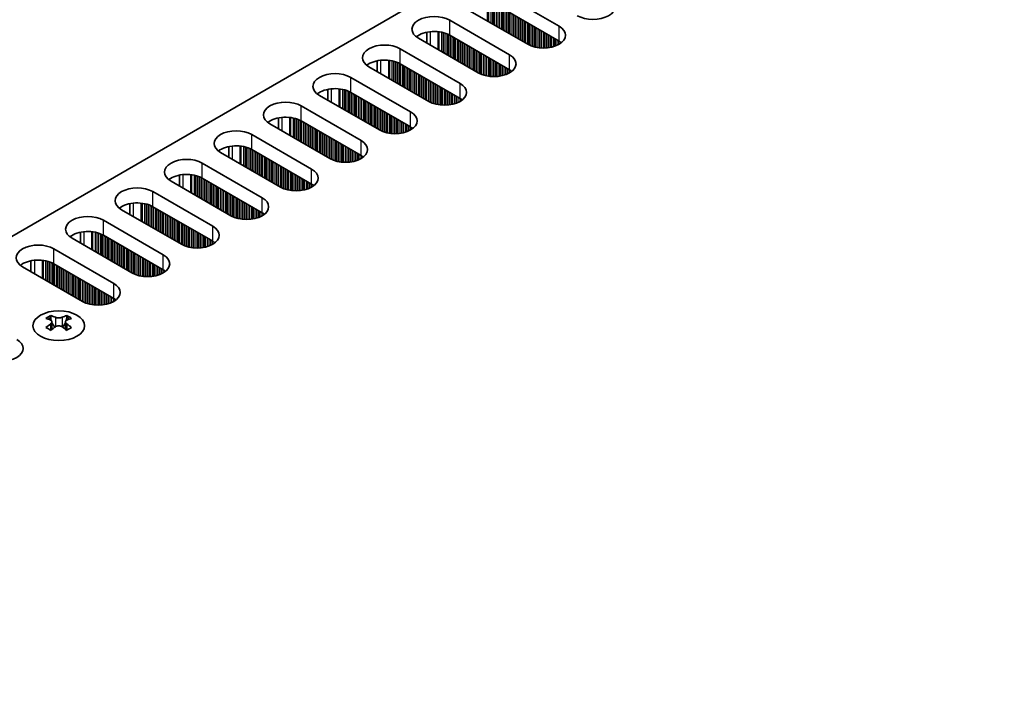
# Model space of a CAD drawing. Units: millimetres. Extents: x 0 to 8056, y 0 to 1405.
# Drawn here: x 230 to 337, y 766 to 839 of the extents above; entities that cross this region are included whole.
import ezdxf

# ---------------------------------------------------------------- set-up
doc = ezdxf.new("R2010")
doc.units = ezdxf.units.MM
doc.header["$LTSCALE"] = 3.5
doc.layers.get('Defpoints').update_dxf_attribs({"lineweight": 25})
for name, color, linetype, lineweight in [('Dimension (ISO)', 7, 'Continuous', 18), ('Visible (ISO)', 7, 'Continuous', 35), ('Visible Narrow (ISO)', 7, 'Continuous', 25)]:
    doc.layers.add(name, color=color, linetype=linetype, lineweight=lineweight)
doc.styles.add('Note Text (TK)', font='txt')
doc.dimstyles.new('Default - Method 1b (TK)', dxfattribs={"dimscale": 3.5, "dimtxt": 2.5, "dimasz": 2.5, "dimexe": 1, "dimexo": 1.5, "dimgap": 1, "dimtad": 1, "dimtoh": 1, "dimrnd": 1e-08, "dimdsep": 46, "dimtxsty": 'Note Text (TK)', "dimcen": 0.09, "dimdle": 5, "dimclrd": 100, "dimclre": 100, "dimclrt": 7, "dimadec": 1, "dimazin": 1, "dimtfac": 1, "dimtmove": 0, "dimatfit": 3, "dimfxl": 0, "dimtolj": 1, "dimlwd": -1, "dimlwe": -1, "dimarcsym": 0})

# ---------------------------------------------------------------- blocks, each defined once
blk = doc.blocks.new('*D6')
at = {"layer": 'Defpoints', "color": 0, "transparency": 16777216}
for p in [(293.62, 907.53), (340.64, 880.38), (107.3, 745.66)]:
    blk.add_point(p, dxfattribs=at)
at = {"layer": 'Dimension (ISO)', "color": 100, "transparency": 16777216}
for p, q in [((335.39, 883.41), (290.12, 909.55)), ((67.85, 777.18), (286.04, 903.15)), ((102.05, 748.69), (56.77, 774.82))]:
    blk.add_line(p, q, dxfattribs=at)
for points in [[(285.31, 904.41), (286.77, 901.89), (293.62, 907.53)], [(67.12, 778.44), (68.58, 775.92), (60.27, 772.8)]]:
    blk.add_solid(points, dxfattribs=at)
at = {"layer": 'Dimension (ISO)', "color": 7, "transparency": 16777216, "insert": (168.04, 843.18), "char_height": 8.75, "attachment_point": 4, "rotation": 30, "style": 'Note Text (TK)'}
blk.add_mtext('\\A1;{\\Q-30.000;\\W0.816;\\H0.816x;330}', dxfattribs=at)

msp = doc.modelspace()

# ---------------------------------------------------------------- linework, layer by layer
at = {"layer": 'Visible (ISO)'}
for p, q in [((109.7722, 746.6759), (337.2838, 878.0298)), ((281.7053, 841.9407), (288.2106, 838.1848)), ((284.8165, 836.2252), (278.3111, 839.9811)), ((288.2106, 836.5518), (281.7053, 840.3077)), ((276.3312, 838.838), (282.8366, 835.0821)), ((273.8438, 837.5336), (273.8438, 836.3549)), ((279.4425, 833.1225), (272.9371, 836.8784)), ((282.8366, 833.4491), (276.3312, 837.205)), ((270.9572, 835.7353), (277.4626, 831.9794)), ((268.4698, 834.4309), (268.4698, 833.2522)), ((274.0685, 830.0198), (267.5631, 833.7757)), ((277.4626, 830.3464), (270.9572, 834.1023)), ((265.5832, 832.6326), (272.0886, 828.8767)), ((263.0958, 831.3282), (263.0958, 830.1496)), ((268.6945, 826.9171), (262.1891, 830.673)), ((272.0886, 827.2437), (265.5832, 830.9996)), ((260.2092, 829.5299), (266.7146, 825.7741)), ((257.7218, 828.2255), (257.7218, 827.0469)), ((266.7146, 824.1411), (260.2092, 827.8969)), ((263.3205, 823.8145), (256.8151, 827.5703)), ((254.8352, 826.4272), (261.3406, 822.6714)), ((252.3478, 825.1228), (252.3478, 823.9442)), ((261.3406, 821.0384), (254.8352, 824.7943)), ((257.9465, 820.7118), (251.4411, 824.4677)), ((249.4612, 823.3246), (255.9666, 819.5687)), ((246.9738, 822.0201), (246.9738, 820.8415)), ((255.9666, 817.9357), (249.4612, 821.6916)), ((252.5725, 817.6091), (246.0671, 821.365)), ((244.0872, 820.2219), (250.5926, 816.466)), ((247.1984, 814.5064), (240.6931, 818.2623)), ((241.5997, 818.9174), (241.5997, 817.7388)), ((250.5926, 814.833), (244.0872, 818.5889)), ((238.7132, 817.1192), (245.2185, 813.3633)), ((241.8244, 811.4037), (235.3191, 815.1596)), ((236.2257, 815.8147), (236.2257, 814.6361)), ((245.2185, 811.7303), (238.7132, 815.4862)), ((233.3392, 814.0165), (239.8445, 810.2606)), ((236.4504, 808.301), (229.945, 812.0569)), ((230.8517, 812.7121), (230.8517, 811.5334)), ((239.8445, 808.6276), (233.3392, 812.3835)), ((233.0033, 806.7724), (233.0033, 806.5558)), ((234.7357, 806.7724), (234.7357, 806.5558)), ((233.132, 806.0868), (233.132, 805.2651)), ((234.6069, 806.0868), (234.6069, 805.2651))]:
    msp.add_line(p, q, dxfattribs=at)
for centre, major_axis, start_param, end_param in [((291.8876, 840.3077), (2.4, 0), 3.92699082, 7.06858347), ((274.6342, 837.8582), (-2.4, 0), 3.92699082, 7.06858347), ((274.6342, 836.2252), (-2.4, 0), 3.92699082, 5.65304806), ((286.5136, 837.205), (2.4, 0), 3.92699082, 7.06858347), ((286.5136, 835.572), (-2.4, 0), 3.7717299, 3.92699082), ((269.2602, 834.7555), (-2.4, 0), 3.92699082, 7.06858347), ((269.2602, 833.1225), (-2.4, 0), 3.92699082, 5.65304806), ((281.1396, 834.1023), (2.4, 0), 3.92699082, 7.06858347), ((263.8862, 831.6528), (-2.4, 0), 3.92699082, 7.06858347), ((281.1396, 832.4693), (-2.4, 0), 3.7717299, 3.92699082), ((263.8862, 830.0198), (-2.4, 0), 3.92699082, 5.65304806), ((275.7656, 830.9996), (2.4, 0), 3.92699082, 7.06858347), ((258.5122, 828.5501), (-2.4, 0), 3.92699082, 7.06858347), ((275.7656, 829.3666), (-2.4, 0), 3.7717299, 3.92699082), ((270.3915, 827.8969), (2.4, 0), 3.92699082, 7.06858347), ((258.5122, 826.9171), (-2.4, 0), 3.92699082, 5.65304806), ((253.1381, 825.4475), (-2.4, 0), 3.92699082, 7.06858347), ((270.3915, 826.2639), (-2.4, 0), 3.7717299, 3.92699082), ((265.0175, 824.7943), (2.4, 0), 3.92699082, 7.06858347), ((253.1381, 823.8145), (-2.4, 0), 3.92699082, 5.65304806), ((247.7641, 822.3448), (-2.4, 0), 3.92699082, 7.06858347), ((265.0175, 823.1613), (-2.4, 0), 3.7717299, 3.92699082), ((259.6435, 821.6916), (2.4, 0), 3.92699082, 7.06858347), ((247.7641, 820.7118), (-2.4, 0), 3.92699082, 5.65304806), ((242.3901, 819.2421), (-2.4, 0), 3.92699082, 7.06858347), ((259.6435, 820.0586), (-2.4, 0), 3.7717299, 3.92699082), ((254.2695, 818.5889), (2.4, 0), 3.92699082, 7.06858347), ((242.3901, 817.6091), (-2.4, 0), 3.92699082, 5.65304806), ((237.0161, 816.1394), (-2.4, 0), 3.92699082, 7.06858347), ((254.2695, 816.9559), (-2.4, 0), 3.7717299, 3.92699082), ((248.8955, 815.4862), (2.4, 0), 3.92699082, 7.06858347), ((237.0161, 814.5064), (-2.4, 0), 3.92699082, 5.65304806), ((231.6421, 813.0367), (-2.4, 0), 3.92699082, 7.06858347), ((248.8955, 813.8532), (-2.4, 0), 3.7717299, 3.92699082), ((243.5215, 812.3835), (2.4, 0), 3.92699082, 7.06858347), ((231.6421, 811.4037), (-2.4, 0), 3.92699082, 5.65304806), ((243.5215, 810.7505), (-2.4, 0), 3.7717299, 3.92699082), ((238.1475, 809.2808), (2.4, 0), 3.92699082, 7.06858347), ((238.1475, 807.6478), (-2.4, 0), 3.7717299, 3.92699082), ((232.7381, 800.7262), (3.6136, 6.259), 0.73348815, 0.83730818), ((233.6043, 799.9199), (-3.6964, 6.4023), 5.61642416, 5.71594113), ((234.1346, 800.2261), (3.6964, -6.4023), 2.47483151, 2.57434848), ((233.7104, 806.1475), (0.5, -0.866), 3.92699082, 4.29658814), ((233.6043, 800.2261), (3.6964, 6.4023), 0.56724417, 0.66676114), ((234.0286, 806.1475), (0.5, 0.866), 5.12818982, 5.49778714), ((235.0009, 800.7262), (3.6136, -6.259), 2.30428447, 2.40810451), ((234.1346, 799.9199), (-3.6964, -6.4023), 3.70883683, 3.8083538), ((233.6043, 800.2261), (3.6964, 6.4023), 0.90403518, 1.00355215), ((232.7381, 799.4198), (-3.6136, 6.259), 5.44587713, 5.54969716), ((234.1346, 799.9199), (-3.6964, -6.4023), 4.04562784, 4.14514481), ((233.7104, 806.1475), (0.5, -0.866), 4.54004732, 5.14665184), ((233.6043, 799.9199), (-3.6964, 6.4023), 5.27963315, 5.37915012), ((234.0286, 806.1475), (0.5, 0.866), 4.27812612, 4.88473064), ((235.0009, 799.4198), (-3.6136, -6.259), 3.8750808, 3.97890083), ((234.1346, 800.2261), (3.6964, -6.4023), 2.1380405, 2.23755747), ((227.6116, 803.1979), (2.4, 0), 3.92699082, 7.06858347)]:
    msp.add_ellipse(centre, major_axis=major_axis, ratio=0.57735027, start_param=start_param, end_param=end_param, dxfattribs=at)
msp.add_ellipse((233.8695, 805.6678), major_axis=(2.8, 0), ratio=0.57735027, dxfattribs=at)
for points in [[(233.5159, 806.577), (233.5601, 806.5576), (233.6162, 806.5406), (233.7394, 806.5181), (233.8065, 806.5126), (233.9324, 806.5126), (233.9995, 806.5181), (234.1227, 806.5406), (234.1788, 806.5576), (234.223, 806.577)], [(232.9856, 805.8626), (233.0298, 805.8942), (233.0683, 805.9319), (233.1194, 806.01), (233.132, 806.0505), (233.132, 806.1232), (233.1194, 806.1602), (233.0683, 806.2243), (233.0298, 806.2514), (232.9856, 806.2708)], [(234.223, 805.5564), (234.1788, 805.588), (234.1227, 805.6155), (233.9995, 805.652), (233.9324, 805.6611), (233.8065, 805.6611), (233.7394, 805.652), (233.6162, 805.6155), (233.5601, 805.588), (233.5159, 805.5564)], [(234.7534, 806.2708), (234.7092, 806.2514), (234.6707, 806.2243), (234.6195, 806.1602), (234.6069, 806.1232), (234.6069, 806.0505), (234.6195, 806.01), (234.6707, 805.9319), (234.7092, 805.8942), (234.7534, 805.8626)]]:
    msp.add_open_spline(points, degree=3, knots=[0.076192776, 0.076192776, 0.076192776, 0.076192776, 0.0950828432, 0.0950828432, 0.1139729103, 0.1139729103, 0.1328629774, 0.1328629774, 0.1517530446, 0.1517530446, 0.1517530446, 0.1517530446], dxfattribs=at)
at = {"layer": 'Visible Narrow (ISO)'}
for p, q in [((280.4207, 840.6929), (280.4207, 838.7632)), ((280.5338, 840.6799), (280.5338, 838.6978)), ((280.8143, 840.633), (280.8143, 838.5359)), ((280.984, 840.5938), (280.984, 838.4379)), ((281.0123, 840.5864), (281.0123, 838.4216)), ((281.182, 840.5365), (281.182, 838.3236)), ((281.38, 840.4649), (281.38, 838.2093)), ((281.5497, 840.3899), (281.5497, 838.1113)), ((281.578, 840.376), (281.578, 838.095)), ((281.7477, 840.2832), (281.7477, 837.997)), ((281.9457, 840.1689), (281.9457, 837.8827)), ((282.1154, 840.0709), (282.1154, 837.7847)), ((282.1437, 840.0546), (282.1437, 837.7684)), ((282.3134, 839.9566), (282.3134, 837.6704)), ((282.5114, 839.8423), (282.5114, 837.5561)), ((282.6811, 839.7443), (282.6811, 837.4581)), ((282.7093, 839.728), (282.7093, 837.4418)), ((282.8791, 839.63), (282.8791, 837.3438)), ((276.3312, 837.205), (276.3312, 838.838)), ((283.077, 839.5157), (283.077, 837.2295)), ((283.2467, 839.4177), (283.2467, 837.1315)), ((283.275, 839.4014), (283.275, 837.1152)), ((283.4447, 839.3034), (283.4447, 837.0172)), ((283.6427, 839.1891), (283.6427, 836.9029)), ((283.8124, 839.0911), (283.8124, 836.8049)), ((283.8407, 839.0748), (283.8407, 836.7886)), ((284.0104, 838.9768), (284.0104, 836.6906)), ((284.2084, 838.8625), (284.2084, 836.5763)), ((284.3781, 838.7645), (284.3781, 836.4783)), ((284.4064, 838.7482), (284.4064, 836.462)), ((284.5761, 838.6502), (284.5761, 836.364)), ((284.7741, 838.5359), (284.7741, 836.2497)), ((274.2099, 837.589), (274.2099, 836.1436)), ((275.0467, 837.5902), (275.0467, 835.6605)), ((275.1598, 837.5772), (275.1598, 835.5951)), ((275.4403, 837.5304), (275.4403, 835.4332)), ((275.61, 837.4911), (275.61, 835.3352)), ((275.6383, 837.4838), (275.6383, 835.3189)), ((275.808, 837.4338), (275.808, 835.2209)), ((284.9438, 838.4379), (284.9438, 836.1569)), ((284.9721, 838.4216), (284.9721, 836.143)), ((285.1418, 838.3236), (285.1418, 836.068)), ((285.3398, 838.2093), (285.3398, 835.9964)), ((285.5095, 838.1113), (285.5095, 835.9465)), ((285.5378, 838.095), (285.5378, 835.9391)), ((285.7075, 837.997), (285.7075, 835.8999)), ((285.9055, 837.8827), (285.9055, 835.8646)), ((286.0752, 837.7847), (286.0752, 835.8427)), ((286.1035, 837.7684), (286.1035, 835.8397)), ((286.2732, 837.6704), (286.2732, 835.8263)), ((286.4712, 837.5561), (286.4712, 835.8196)), ((286.6409, 837.4581), (286.6409, 835.8213)), ((286.6691, 837.4418), (286.6691, 835.8223)), ((288.2106, 836.5518), (288.2106, 838.1848)), ((276.006, 837.3622), (276.006, 835.1066)), ((276.1757, 837.2872), (276.1757, 835.0086)), ((276.204, 837.2733), (276.204, 834.9923)), ((276.3737, 837.1805), (276.3737, 834.8943)), ((276.5717, 837.0662), (276.5717, 834.78)), ((276.7414, 836.9682), (276.7414, 834.682)), ((276.7697, 836.9519), (276.7697, 834.6657)), ((276.9394, 836.8539), (276.9394, 834.5677)), ((277.1373, 836.7396), (277.1373, 834.4534)), ((277.3071, 836.6416), (277.3071, 834.3554)), ((277.3353, 836.6253), (277.3353, 834.3391)), ((277.505, 836.5273), (277.505, 834.2411)), ((277.703, 836.413), (277.703, 834.1268)), ((286.8389, 837.3438), (286.8389, 835.8321)), ((287.0368, 837.2295), (287.0368, 835.8527)), ((287.2065, 837.1315), (287.2065, 835.8784)), ((287.2348, 837.1152), (287.2348, 835.8834)), ((287.4045, 837.0172), (287.4045, 835.9184)), ((287.6025, 836.9029), (287.6025, 835.9702)), ((287.7722, 836.8049), (287.7722, 836.0252)), ((287.8005, 836.7886), (287.8005, 836.0354)), ((287.9702, 836.6906), (287.9702, 836.1038)), ((288.1682, 836.5763), (288.1682, 836.2013)), ((288.3379, 836.4723), (288.3379, 836.3047)), ((288.3709, 836.4496), (288.3709, 836.3274)), ((270.9572, 834.1023), (270.9572, 835.7353)), ((277.8727, 836.315), (277.8727, 834.0288)), ((277.901, 836.2987), (277.901, 834.0125)), ((278.0707, 836.2007), (278.0707, 833.9145)), ((278.2687, 836.0864), (278.2687, 833.8002)), ((278.4384, 835.9884), (278.4384, 833.7022)), ((278.4667, 835.9721), (278.4667, 833.6859)), ((278.6364, 835.8741), (278.6364, 833.5879)), ((278.8344, 835.7598), (278.8344, 833.4736)), ((279.0041, 835.6618), (279.0041, 833.3756)), ((279.0324, 835.6455), (279.0324, 833.3593)), ((279.2021, 835.5475), (279.2021, 833.2613)), ((279.4001, 835.4332), (279.4001, 833.147)), ((279.5698, 835.3352), (279.5698, 833.0542)), ((279.5981, 835.3189), (279.5981, 833.0403)), ((268.8359, 834.4863), (268.8359, 833.0409)), ((269.6727, 834.4875), (269.6727, 832.5578)), ((269.7858, 834.4745), (269.7858, 832.4925)), ((270.0663, 834.4277), (270.0663, 832.3305)), ((270.236, 834.3885), (270.236, 832.2325)), ((270.2643, 834.3811), (270.2643, 832.2162)), ((270.434, 834.3311), (270.434, 832.1182)), ((270.632, 834.2595), (270.632, 832.0039)), ((279.7678, 835.2209), (279.7678, 832.9653)), ((279.9658, 835.1066), (279.9658, 832.8937)), ((280.1355, 835.0086), (280.1355, 832.8438)), ((280.1638, 834.9923), (280.1638, 832.8364)), ((280.3335, 834.8943), (280.3335, 832.7972)), ((280.5315, 834.78), (280.5315, 832.7619)), ((280.7012, 834.682), (280.7012, 832.74)), ((280.7294, 834.6657), (280.7294, 832.7371)), ((280.8992, 834.5677), (280.8992, 832.7236)), ((281.0971, 834.4534), (281.0971, 832.7169)), ((281.2669, 834.3554), (281.2669, 832.7186)), ((281.2951, 834.3391), (281.2951, 832.7196)), ((281.4648, 834.2411), (281.4648, 832.7295)), ((282.8366, 833.4491), (282.8366, 835.0821)), ((270.8017, 834.1846), (270.8017, 831.9059)), ((270.83, 834.1707), (270.83, 831.8896)), ((270.9997, 834.0778), (270.9997, 831.7916)), ((271.1976, 833.9635), (271.1976, 831.6773)), ((271.3674, 833.8655), (271.3674, 831.5793)), ((271.3956, 833.8492), (271.3956, 831.563)), ((271.5653, 833.7512), (271.5653, 831.465)), ((271.7633, 833.6369), (271.7633, 831.3507)), ((271.933, 833.5389), (271.933, 831.2527)), ((271.9613, 833.5226), (271.9613, 831.2364)), ((272.131, 833.4246), (272.131, 831.1384)), ((272.329, 833.3103), (272.329, 831.0241)), ((272.4987, 833.2123), (272.4987, 830.9261)), ((272.527, 833.196), (272.527, 830.9098)), ((281.6628, 834.1268), (281.6628, 832.75)), ((281.8325, 834.0288), (281.8325, 832.7757)), ((281.8608, 834.0125), (281.8608, 832.7807)), ((282.0305, 833.9145), (282.0305, 832.8157)), ((282.2285, 833.8002), (282.2285, 832.8675)), ((282.3982, 833.7022), (282.3982, 832.9225)), ((282.4265, 833.6859), (282.4265, 832.9327)), ((282.5962, 833.5879), (282.5962, 833.0011)), ((282.7942, 833.4736), (282.7942, 833.0986)), ((282.9639, 833.3697), (282.9639, 833.202)), ((282.9969, 833.3469), (282.9969, 833.2247)), ((265.5832, 830.9996), (265.5832, 832.6326)), ((272.6967, 833.098), (272.6967, 830.8118)), ((272.8947, 832.9837), (272.8947, 830.6975)), ((273.0644, 832.8857), (273.0644, 830.5995)), ((273.0927, 832.8694), (273.0927, 830.5832)), ((273.2624, 832.7714), (273.2624, 830.4852)), ((273.4604, 832.6571), (273.4604, 830.3709)), ((273.6301, 832.5591), (273.6301, 830.2729)), ((273.6584, 832.5428), (273.6584, 830.2566)), ((273.8281, 832.4448), (273.8281, 830.1586)), ((274.0261, 832.3305), (274.0261, 830.0443)), ((274.1958, 832.2325), (274.1958, 829.9515)), ((274.2241, 832.2162), (274.2241, 829.9376)), ((274.3938, 832.1182), (274.3938, 829.8626)), ((263.4619, 831.3837), (263.4619, 829.9382)), ((264.2986, 831.3849), (264.2986, 829.4551)), ((264.4118, 831.3718), (264.4118, 829.3898)), ((264.6923, 831.325), (264.6923, 829.2278)), ((264.862, 831.2858), (264.862, 829.1299)), ((264.8903, 831.2784), (264.8903, 829.1135)), ((265.06, 831.2284), (265.06, 829.0155)), ((265.258, 831.1568), (265.258, 828.9012)), ((265.4277, 831.0819), (265.4277, 828.8033)), ((265.4559, 831.068), (265.4559, 828.7869)), ((274.5918, 832.0039), (274.5918, 829.791)), ((274.7615, 831.9059), (274.7615, 829.7411)), ((274.7898, 831.8896), (274.7898, 829.7337)), ((274.9595, 831.7916), (274.9595, 829.6945)), ((275.1574, 831.6773), (275.1574, 829.6592)), ((275.3272, 831.5793), (275.3272, 829.6373)), ((275.3554, 831.563), (275.3554, 829.6344)), ((275.5251, 831.465), (275.5251, 829.621)), ((275.7231, 831.3507), (275.7231, 829.6142)), ((275.8928, 831.2527), (275.8928, 829.6159)), ((275.9211, 831.2364), (275.9211, 829.6169)), ((276.0908, 831.1384), (276.0908, 829.6268)), ((276.2888, 831.0241), (276.2888, 829.6473)), ((277.4626, 830.3464), (277.4626, 831.9794)), ((265.6256, 830.9751), (265.6256, 828.6889)), ((265.8236, 830.8608), (265.8236, 828.5746)), ((265.9933, 830.7628), (265.9933, 828.4767)), ((266.0216, 830.7465), (266.0216, 828.4603)), ((266.1913, 830.6485), (266.1913, 828.3623)), ((266.3893, 830.5342), (266.3893, 828.248)), ((266.559, 830.4362), (266.559, 828.1501)), ((266.5873, 830.4199), (266.5873, 828.1337)), ((266.757, 830.3219), (266.757, 828.0357)), ((266.955, 830.2076), (266.955, 827.9214)), ((267.1247, 830.1096), (267.1247, 827.8235)), ((267.153, 830.0933), (267.153, 827.8071)), ((267.3227, 829.9953), (267.3227, 827.7091)), ((276.4585, 830.9261), (276.4585, 829.673)), ((276.4868, 830.9098), (276.4868, 829.678)), ((276.6565, 830.8118), (276.6565, 829.713)), ((276.8545, 830.6975), (276.8545, 829.7648)), ((277.0242, 830.5995), (277.0242, 829.8198)), ((277.0525, 830.5832), (277.0525, 829.83)), ((277.2222, 830.4852), (277.2222, 829.8984)), ((277.4202, 830.3709), (277.4202, 829.9959)), ((277.5899, 830.267), (277.5899, 830.0993)), ((277.6228, 830.2442), (277.6228, 830.122)), ((260.2092, 827.8969), (260.2092, 829.5299)), ((267.5207, 829.881), (267.5207, 827.5948)), ((267.6904, 829.783), (267.6904, 827.4969)), ((267.7187, 829.7667), (267.7187, 827.4805)), ((267.8884, 829.6687), (267.8884, 827.3825)), ((268.0864, 829.5544), (268.0864, 827.2682)), ((268.2561, 829.4565), (268.2561, 827.1703)), ((268.2844, 829.4401), (268.2844, 827.1539)), ((268.4541, 829.3421), (268.4541, 827.056)), ((268.6521, 829.2278), (268.6521, 826.9416)), ((268.8218, 829.1299), (268.8218, 826.8488)), ((268.8501, 829.1135), (268.8501, 826.8349)), ((269.0198, 829.0155), (269.0198, 826.76)), ((269.2178, 828.9012), (269.2178, 826.6883)), ((272.0886, 827.2437), (272.0886, 828.8767)), ((258.0879, 828.281), (258.0879, 826.8355)), ((258.9246, 828.2822), (258.9246, 826.3524)), ((259.0378, 828.2691), (259.0378, 826.2871)), ((259.3183, 828.2223), (259.3183, 826.1251)), ((259.488, 828.1831), (259.488, 826.0272)), ((259.5162, 828.1757), (259.5162, 826.0108)), ((259.686, 828.1258), (259.686, 825.9129)), ((259.8839, 828.0541), (259.8839, 825.7985)), ((260.0536, 827.9792), (260.0536, 825.7006)), ((260.0819, 827.9653), (260.0819, 825.6842)), ((260.2516, 827.8724), (260.2516, 825.5863)), ((269.3875, 828.8033), (269.3875, 826.6384)), ((269.4157, 828.7869), (269.4157, 826.631)), ((269.5854, 828.6889), (269.5854, 826.5918)), ((269.7834, 828.5746), (269.7834, 826.5565)), ((269.9531, 828.4767), (269.9531, 826.5346)), ((269.9814, 828.4603), (269.9814, 826.5317)), ((270.1511, 828.3623), (270.1511, 826.5183)), ((270.3491, 828.248), (270.3491, 826.5115)), ((270.5188, 828.1501), (270.5188, 826.5133)), ((270.5471, 828.1337), (270.5471, 826.5142)), ((270.7168, 828.0357), (270.7168, 826.5241)), ((270.9148, 827.9214), (270.9148, 826.5446)), ((271.0845, 827.8235), (271.0845, 826.5703)), ((271.1128, 827.8071), (271.1128, 826.5754)), ((260.4496, 827.7581), (260.4496, 825.4719)), ((260.6193, 827.6602), (260.6193, 825.374)), ((260.6476, 827.6438), (260.6476, 825.3576)), ((260.8173, 827.5458), (260.8173, 825.2597)), ((261.0153, 827.4315), (261.0153, 825.1453)), ((261.185, 827.3336), (261.185, 825.0474)), ((261.2133, 827.3172), (261.2133, 825.031)), ((261.383, 827.2192), (261.383, 824.9331)), ((261.581, 827.1049), (261.581, 824.8187)), ((261.7507, 827.007), (261.7507, 824.7208)), ((261.779, 826.9906), (261.779, 824.7044)), ((261.9487, 826.8927), (261.9487, 824.6065)), ((262.1467, 826.7783), (262.1467, 824.4922)), ((271.2825, 827.7091), (271.2825, 826.6103)), ((271.4805, 827.5948), (271.4805, 826.6621)), ((271.6502, 827.4969), (271.6502, 826.7171)), ((271.6785, 827.4805), (271.6785, 826.7274)), ((271.8482, 827.3825), (271.8482, 826.7957)), ((272.0462, 827.2682), (272.0462, 826.8932)), ((272.2159, 827.1643), (272.2159, 826.9966)), ((272.2488, 827.1415), (272.2488, 827.0193)), ((254.8352, 824.7943), (254.8352, 826.4272)), ((262.3164, 826.6804), (262.3164, 824.3942)), ((262.3447, 826.664), (262.3447, 824.3778)), ((262.5144, 826.5661), (262.5144, 824.2799)), ((262.7124, 826.4517), (262.7124, 824.1656)), ((262.8821, 826.3538), (262.8821, 824.0676)), ((262.9104, 826.3374), (262.9104, 824.0512)), ((263.0801, 826.2395), (263.0801, 823.9533)), ((263.2781, 826.1251), (263.2781, 823.839)), ((263.4478, 826.0272), (263.4478, 823.7461)), ((263.476, 826.0108), (263.476, 823.7322)), ((263.6457, 825.9129), (263.6457, 823.6573)), ((263.8437, 825.7985), (263.8437, 823.5856)), ((264.0134, 825.7006), (264.0134, 823.5357)), ((264.0417, 825.6842), (264.0417, 823.5283)), ((266.7146, 824.1411), (266.7146, 825.7741)), ((252.7139, 825.1783), (252.7139, 823.7328)), ((253.5506, 825.1795), (253.5506, 823.2497)), ((253.6638, 825.1665), (253.6638, 823.1844)), ((253.9442, 825.1196), (253.9442, 823.0225)), ((254.1139, 825.0804), (254.1139, 822.9245)), ((254.1422, 825.073), (254.1422, 822.9081)), ((254.3119, 825.0231), (254.3119, 822.8102)), ((254.5099, 824.9514), (254.5099, 822.6959)), ((254.6796, 824.8765), (254.6796, 822.5979)), ((254.7079, 824.8626), (254.7079, 822.5815)), ((254.8776, 824.7698), (254.8776, 822.4836)), ((255.0756, 824.6555), (255.0756, 822.3693)), ((264.2114, 825.5863), (264.2114, 823.4891)), ((264.4094, 825.4719), (264.4094, 823.4538)), ((264.5791, 825.374), (264.5791, 823.4319)), ((264.6074, 825.3576), (264.6074, 823.429)), ((264.7771, 825.2597), (264.7771, 823.4156)), ((264.9751, 825.1453), (264.9751, 823.4088)), ((265.1448, 825.0474), (265.1448, 823.4106)), ((265.1731, 825.031), (265.1731, 823.4115)), ((265.3428, 824.9331), (265.3428, 823.4214)), ((265.5408, 824.8187), (265.5408, 823.4419)), ((265.7105, 824.7208), (265.7105, 823.4676)), ((265.7388, 824.7044), (265.7388, 823.4727)), ((265.9085, 824.6065), (265.9085, 823.5076)), ((255.2453, 824.5575), (255.2453, 822.2713)), ((255.2736, 824.5411), (255.2736, 822.255)), ((255.4433, 824.4432), (255.4433, 822.157)), ((255.6413, 824.3289), (255.6413, 822.0427)), ((255.811, 824.2309), (255.811, 821.9447)), ((255.8393, 824.2145), (255.8393, 821.9284)), ((256.009, 824.1166), (256.009, 821.8304)), ((256.207, 824.0023), (256.207, 821.7161)), ((256.3767, 823.9043), (256.3767, 821.6181)), ((256.405, 823.8879), (256.405, 821.6018)), ((256.5747, 823.79), (256.5747, 821.5038)), ((256.7727, 823.6757), (256.7727, 821.3895)), ((256.9424, 823.5777), (256.9424, 821.2915)), ((256.9707, 823.5613), (256.9707, 821.2752)), ((266.1065, 824.4922), (266.1065, 823.5595)), ((266.2762, 824.3942), (266.2762, 823.6145)), ((266.3045, 824.3778), (266.3045, 823.6247)), ((266.4742, 824.2799), (266.4742, 823.693)), ((266.6722, 824.1656), (266.6722, 823.7906)), ((266.8419, 824.0616), (266.8419, 823.8939)), ((266.8748, 824.0389), (266.8748, 823.9167)), ((249.4612, 821.6916), (249.4612, 823.3246)), ((257.1404, 823.4634), (257.1404, 821.1772)), ((257.3384, 823.3491), (257.3384, 821.0629)), ((257.5081, 823.2511), (257.5081, 820.9649)), ((257.5363, 823.2347), (257.5363, 820.9486)), ((257.7061, 823.1368), (257.7061, 820.8506)), ((257.904, 823.0225), (257.904, 820.7363)), ((258.0737, 822.9245), (258.0737, 820.6434)), ((258.102, 822.9081), (258.102, 820.6295)), ((258.2717, 822.8102), (258.2717, 820.5546)), ((258.4697, 822.6959), (258.4697, 820.483)), ((258.6394, 822.5979), (258.6394, 820.433)), ((258.6677, 822.5815), (258.6677, 820.4256)), ((258.8374, 822.4836), (258.8374, 820.3864)), ((261.3406, 821.0384), (261.3406, 822.6714)), ((247.3399, 822.0756), (247.3399, 820.6301)), ((248.1766, 822.0768), (248.1766, 820.147)), ((248.2897, 822.0638), (248.2897, 820.0817)), ((248.5702, 822.0169), (248.5702, 819.9198)), ((248.7399, 821.9777), (248.7399, 819.8218)), ((248.7682, 821.9703), (248.7682, 819.8055)), ((248.9379, 821.9204), (248.9379, 819.7075)), ((249.1359, 821.8488), (249.1359, 819.5932)), ((249.3056, 821.7738), (249.3056, 819.4952)), ((249.3339, 821.7599), (249.3339, 819.4789)), ((249.5036, 821.6671), (249.5036, 819.3809)), ((249.7016, 821.5528), (249.7016, 819.2666)), ((249.8713, 821.4548), (249.8713, 819.1686)), ((249.8996, 821.4385), (249.8996, 819.1523)), ((259.0354, 822.3693), (259.0354, 820.3511)), ((259.2051, 822.2713), (259.2051, 820.3292)), ((259.2334, 822.255), (259.2334, 820.3263)), ((259.4031, 822.157), (259.4031, 820.3129)), ((259.6011, 822.0427), (259.6011, 820.3061)), ((259.7708, 821.9447), (259.7708, 820.3079)), ((259.7991, 821.9284), (259.7991, 820.3088)), ((259.9688, 821.8304), (259.9688, 820.3187)), ((260.1668, 821.7161), (260.1668, 820.3393)), ((260.3365, 821.6181), (260.3365, 820.3649)), ((260.3648, 821.6018), (260.3648, 820.37)), ((260.5345, 821.5038), (260.5345, 820.4049)), ((260.7325, 821.3895), (260.7325, 820.4568)), ((250.0693, 821.3405), (250.0693, 819.0543)), ((250.2673, 821.2262), (250.2673, 818.94)), ((250.437, 821.1282), (250.437, 818.842)), ((250.4653, 821.1119), (250.4653, 818.8257)), ((250.635, 821.0139), (250.635, 818.7277)), ((250.833, 820.8996), (250.833, 818.6134)), ((251.0027, 820.8016), (251.0027, 818.5154)), ((251.031, 820.7853), (251.031, 818.4991)), ((251.2007, 820.6873), (251.2007, 818.4011)), ((251.3987, 820.573), (251.3987, 818.2868)), ((251.5684, 820.475), (251.5684, 818.1888)), ((251.5966, 820.4587), (251.5966, 818.1725)), ((251.7664, 820.3607), (251.7664, 818.0745)), ((260.9022, 821.2915), (260.9022, 820.5118)), ((260.9305, 821.2752), (260.9305, 820.522)), ((261.1002, 821.1772), (261.1002, 820.5903)), ((261.2982, 821.0629), (261.2982, 820.6879)), ((261.4679, 820.9589), (261.4679, 820.7912)), ((261.5008, 820.9362), (261.5008, 820.814)), ((244.0872, 818.5889), (244.0872, 820.2219)), ((251.9643, 820.2464), (251.9643, 817.9602)), ((252.1341, 820.1484), (252.1341, 817.8622)), ((252.1623, 820.1321), (252.1623, 817.8459)), ((252.332, 820.0341), (252.332, 817.7479)), ((252.53, 819.9198), (252.53, 817.6336)), ((252.6997, 819.8218), (252.6997, 817.5407)), ((252.728, 819.8055), (252.728, 817.5268)), ((252.8977, 819.7075), (252.8977, 817.4519)), ((253.0957, 819.5932), (253.0957, 817.3803)), ((253.2654, 819.4952), (253.2654, 817.3303)), ((253.2937, 819.4789), (253.2937, 817.3229)), ((253.4634, 819.3809), (253.4634, 817.2837)), ((253.6614, 819.2666), (253.6614, 817.2485)), ((255.9666, 817.9357), (255.9666, 819.5687)), ((241.9659, 818.9729), (241.9659, 817.5274)), ((242.8026, 818.9741), (242.8026, 817.0443)), ((242.9157, 818.9611), (242.9157, 816.979)), ((243.1962, 818.9142), (243.1962, 816.8171)), ((243.3659, 818.875), (243.3659, 816.7191)), ((243.3942, 818.8676), (243.3942, 816.7028)), ((243.5639, 818.8177), (243.5639, 816.6048)), ((243.7619, 818.7461), (243.7619, 816.4905)), ((243.9316, 818.6711), (243.9316, 816.3925)), ((243.9599, 818.6572), (243.9599, 816.3762)), ((244.1296, 818.5644), (244.1296, 816.2782)), ((244.3276, 818.4501), (244.3276, 816.1639)), ((244.4973, 818.3521), (244.4973, 816.0659)), ((244.5256, 818.3358), (244.5256, 816.0496)), ((244.6953, 818.2378), (244.6953, 815.9516)), ((253.8311, 819.1686), (253.8311, 817.2266)), ((253.8594, 819.1523), (253.8594, 817.2236)), ((254.0291, 819.0543), (254.0291, 817.2102)), ((254.2271, 818.94), (254.2271, 817.2035)), ((254.3968, 818.842), (254.3968, 817.2052)), ((254.4251, 818.8257), (254.4251, 817.2062)), ((254.5948, 818.7277), (254.5948, 817.216)), ((254.7928, 818.6134), (254.7928, 817.2366)), ((254.9625, 818.5154), (254.9625, 817.2623)), ((254.9908, 818.4991), (254.9908, 817.2673)), ((255.1605, 818.4011), (255.1605, 817.3023)), ((255.3585, 818.2868), (255.3585, 817.3541)), ((255.5282, 818.1888), (255.5282, 817.4091)), ((255.5564, 818.1725), (255.5564, 817.4193)), ((238.7132, 815.4862), (238.7132, 817.1192)), ((244.8933, 818.1235), (244.8933, 815.8373)), ((245.063, 818.0255), (245.063, 815.7393)), ((245.0913, 818.0092), (245.0913, 815.723)), ((245.261, 817.9112), (245.261, 815.625)), ((245.459, 817.7969), (245.459, 815.5107)), ((245.6287, 817.6989), (245.6287, 815.4127)), ((245.657, 817.6826), (245.657, 815.3964)), ((245.8267, 817.5846), (245.8267, 815.2984)), ((246.0246, 817.4703), (246.0246, 815.1841)), ((246.1944, 817.3723), (246.1944, 815.0861)), ((246.2226, 817.356), (246.2226, 815.0698)), ((246.3923, 817.258), (246.3923, 814.9718)), ((246.5903, 817.1437), (246.5903, 814.8575)), ((255.7262, 818.0745), (255.7262, 817.4876)), ((255.9241, 817.9602), (255.9241, 817.5852)), ((256.0938, 817.8562), (256.0938, 817.6885)), ((256.1268, 817.8335), (256.1268, 817.7113)), ((246.76, 817.0457), (246.76, 814.7595)), ((246.7883, 817.0294), (246.7883, 814.7432)), ((246.958, 816.9314), (246.958, 814.6452)), ((247.156, 816.8171), (247.156, 814.5309)), ((247.3257, 816.7191), (247.3257, 814.4381)), ((247.354, 816.7028), (247.354, 814.4242)), ((247.5237, 816.6048), (247.5237, 814.3492)), ((247.7217, 816.4905), (247.7217, 814.2776)), ((247.8914, 816.3925), (247.8914, 814.2276)), ((247.9197, 816.3762), (247.9197, 814.2203)), ((248.0894, 816.2782), (248.0894, 814.1811)), ((248.2874, 816.1639), (248.2874, 814.1458)), ((248.4571, 816.0659), (248.4571, 814.1239)), ((248.4854, 816.0496), (248.4854, 814.1209)), ((250.5926, 814.833), (250.5926, 816.466)), ((236.5918, 815.8702), (236.5918, 814.4247)), ((237.4286, 815.8714), (237.4286, 813.9417)), ((237.5417, 815.8584), (237.5417, 813.8763)), ((237.8222, 815.8115), (237.8222, 813.7144)), ((237.9919, 815.7723), (237.9919, 813.6164)), ((238.0202, 815.7649), (238.0202, 813.6001)), ((238.1899, 815.715), (238.1899, 813.5021)), ((238.3879, 815.6434), (238.3879, 813.3878)), ((238.5576, 815.5684), (238.5576, 813.2898)), ((238.5859, 815.5545), (238.5859, 813.2735)), ((238.7556, 815.4617), (238.7556, 813.1755)), ((238.9536, 815.3474), (238.9536, 813.0612)), ((239.1233, 815.2494), (239.1233, 812.9632)), ((239.1516, 815.2331), (239.1516, 812.9469)), ((239.3213, 815.1351), (239.3213, 812.8489)), ((239.5193, 815.0208), (239.5193, 812.7346)), ((248.6551, 815.9516), (248.6551, 814.1075)), ((248.8531, 815.8373), (248.8531, 814.1008)), ((249.0228, 815.7393), (249.0228, 814.1025)), ((249.0511, 815.723), (249.0511, 814.1035)), ((249.2208, 815.625), (249.2208, 814.1133)), ((249.4188, 815.5107), (249.4188, 814.1339)), ((249.5885, 815.4127), (249.5885, 814.1596)), ((249.6168, 815.3964), (249.6168, 814.1646)), ((249.7865, 815.2984), (249.7865, 814.1996)), ((249.9844, 815.1841), (249.9844, 814.2514)), ((250.1542, 815.0861), (250.1542, 814.3064)), ((250.1824, 815.0698), (250.1824, 814.3166)), ((250.3521, 814.9718), (250.3521, 814.385)), ((233.3392, 812.3835), (233.3392, 814.0165)), ((239.689, 814.9228), (239.689, 812.6366)), ((239.7173, 814.9065), (239.7173, 812.6203)), ((239.887, 814.8085), (239.887, 812.5223)), ((240.085, 814.6942), (240.085, 812.408)), ((240.2547, 814.5962), (240.2547, 812.31)), ((240.2829, 814.5799), (240.2829, 812.2937)), ((240.4526, 814.4819), (240.4526, 812.1957)), ((240.6506, 814.3676), (240.6506, 812.0814)), ((240.8203, 814.2696), (240.8203, 811.9834)), ((240.8486, 814.2533), (240.8486, 811.9671)), ((241.0183, 814.1553), (241.0183, 811.8691)), ((241.2163, 814.041), (241.2163, 811.7548)), ((241.386, 813.943), (241.386, 811.6568)), ((241.4143, 813.9267), (241.4143, 811.6405)), ((250.5501, 814.8575), (250.5501, 814.4825)), ((250.7198, 814.7535), (250.7198, 814.5859)), ((250.7528, 814.7308), (250.7528, 814.6086)), ((241.584, 813.8287), (241.584, 811.5425)), ((241.782, 813.7144), (241.782, 811.4282)), ((241.9517, 813.6164), (241.9517, 811.3354)), ((241.98, 813.6001), (241.98, 811.3215)), ((242.1497, 813.5021), (242.1497, 811.2465)), ((242.3477, 813.3878), (242.3477, 811.1749)), ((242.5174, 813.2898), (242.5174, 811.125)), ((242.5457, 813.2735), (242.5457, 811.1176)), ((242.7154, 813.1755), (242.7154, 811.0784)), ((242.9134, 813.0612), (242.9134, 811.0431)), ((243.0831, 812.9632), (243.0831, 811.0212)), ((243.1114, 812.9469), (243.1114, 811.0182)), ((243.2811, 812.8489), (243.2811, 811.0048)), ((245.2185, 811.7303), (245.2185, 813.3633)), ((231.2178, 812.7675), (231.2178, 811.3221)), ((232.0546, 812.7687), (232.0546, 810.839)), ((232.1677, 812.7557), (232.1677, 810.7736)), ((232.4482, 812.7089), (232.4482, 810.6117)), ((232.6179, 812.6696), (232.6179, 810.5137)), ((232.6462, 812.6623), (232.6462, 810.4974)), ((232.8159, 812.6123), (232.8159, 810.3994)), ((233.0139, 812.5407), (233.0139, 810.2851)), ((233.1836, 812.4658), (233.1836, 810.1871)), ((233.2119, 812.4519), (233.2119, 810.1708)), ((233.3816, 812.359), (233.3816, 810.0728)), ((233.5796, 812.2447), (233.5796, 809.9585)), ((233.7493, 812.1467), (233.7493, 809.8605)), ((233.7776, 812.1304), (233.7776, 809.8442)), ((233.9473, 812.0324), (233.9473, 809.7462)), ((234.1453, 811.9181), (234.1453, 809.6319)), ((234.315, 811.8201), (234.315, 809.5339)), ((234.3432, 811.8038), (234.3432, 809.5176)), ((243.4791, 812.7346), (243.4791, 810.9981)), ((243.6488, 812.6366), (243.6488, 810.9998)), ((243.6771, 812.6203), (243.6771, 811.0008)), ((243.8468, 812.5223), (243.8468, 811.0107)), ((244.0447, 812.408), (244.0447, 811.0312)), ((244.2145, 812.31), (244.2145, 811.0569)), ((244.2427, 812.2937), (244.2427, 811.0619)), ((244.4124, 812.1957), (244.4124, 811.0969)), ((244.6104, 812.0814), (244.6104, 811.1487)), ((244.7801, 811.9834), (244.7801, 811.2037)), ((244.8084, 811.9671), (244.8084, 811.2139)), ((244.9781, 811.8691), (244.9781, 811.2823)), ((245.1761, 811.7548), (245.1761, 811.3798)), ((234.513, 811.7058), (234.513, 809.4196)), ((234.7109, 811.5915), (234.7109, 809.3053)), ((234.8806, 811.4935), (234.8806, 809.2073)), ((234.9089, 811.4772), (234.9089, 809.191)), ((235.0786, 811.3792), (235.0786, 809.093)), ((235.2766, 811.2649), (235.2766, 808.9787)), ((235.4463, 811.1669), (235.4463, 808.8807)), ((235.4746, 811.1506), (235.4746, 808.8644)), ((235.6443, 811.0526), (235.6443, 808.7664)), ((235.8423, 810.9383), (235.8423, 808.6521)), ((236.012, 810.8403), (236.012, 808.5541)), ((236.0403, 810.824), (236.0403, 808.5378)), ((236.21, 810.726), (236.21, 808.4398)), ((245.3458, 811.6508), (245.3458, 811.4832)), ((245.3788, 811.6281), (245.3788, 811.5059)), ((236.408, 810.6117), (236.408, 808.3255)), ((236.5777, 810.5137), (236.5777, 808.2327)), ((236.606, 810.4974), (236.606, 808.2188)), ((236.7757, 810.3994), (236.7757, 808.1438)), ((236.9737, 810.2851), (236.9737, 808.0722)), ((237.1434, 810.1871), (237.1434, 808.0223)), ((237.1717, 810.1708), (237.1717, 808.0149)), ((237.3414, 810.0728), (237.3414, 807.9757)), ((237.5394, 809.9585), (237.5394, 807.9404)), ((237.7091, 809.8605), (237.7091, 807.9185)), ((237.7374, 809.8442), (237.7374, 807.9156)), ((237.9071, 809.7462), (237.9071, 807.9021)), ((238.1051, 809.6319), (238.1051, 807.8954)), ((239.8445, 808.6276), (239.8445, 810.2606)), ((238.2748, 809.5339), (238.2748, 807.8971)), ((238.303, 809.5176), (238.303, 807.8981)), ((238.4727, 809.4196), (238.4727, 807.908)), ((238.6707, 809.3053), (238.6707, 807.9285)), ((238.8404, 809.2073), (238.8404, 807.9542)), ((238.8687, 809.191), (238.8687, 807.9592)), ((239.0384, 809.093), (239.0384, 807.9942)), ((239.2364, 808.9787), (239.2364, 808.046)), ((239.4061, 808.8807), (239.4061, 808.101)), ((239.4344, 808.8644), (239.4344, 808.1112)), ((239.6041, 808.7664), (239.6041, 808.1796)), ((239.8021, 808.6521), (239.8021, 808.2771)), ((239.9718, 808.5482), (239.9718, 808.3805)), ((240.0048, 808.5254), (240.0048, 808.4032)), ((233.0033, 806.5558), (232.7068, 806.3846)), ((233.5159, 806.577), (233.5159, 805.5564)), ((234.223, 806.577), (234.223, 805.5564)), ((235.0322, 806.3846), (234.7357, 806.5558)), ((232.9856, 805.8626), (232.9856, 805.171)), ((234.7534, 805.8626), (234.7534, 805.171))]:
    msp.add_line(p, q, dxfattribs=at)

# ---------------------------------------------------------------- dimensions: what is measured, and where the dimension line sits
at = {"layer": 'Dimension (ISO)', "color": 100, "true_color": 0x00ff3f}
dim = msp.add_linear_dim(base=(293.62, 907.5258), p1=(107.2974, 745.6553), p2=(340.6426, 880.3773), angle=210, text='{\\Q-30.000;\\W0.816;\\H0.816x;<>}', dimstyle='Default - Method 1b (TK)', override={"dimgap": 1, "dimtoh": 0, "dimdec": 2, "dimlfac": 1.224745, "dimtol": 0, "dimlim": 0, "dimtp": 0, "dimtm": 0, "dimtdec": 2, "dimtofl": 0, "dimatfit": 1}, dxfattribs=at)
dim.commit()
dim.dimension.update_dxf_attribs({"geometry": '*D6', "text_midpoint": (176.9474, 840.1648), "dimtype": 160})

doc.saveas('drawing.dxf')
